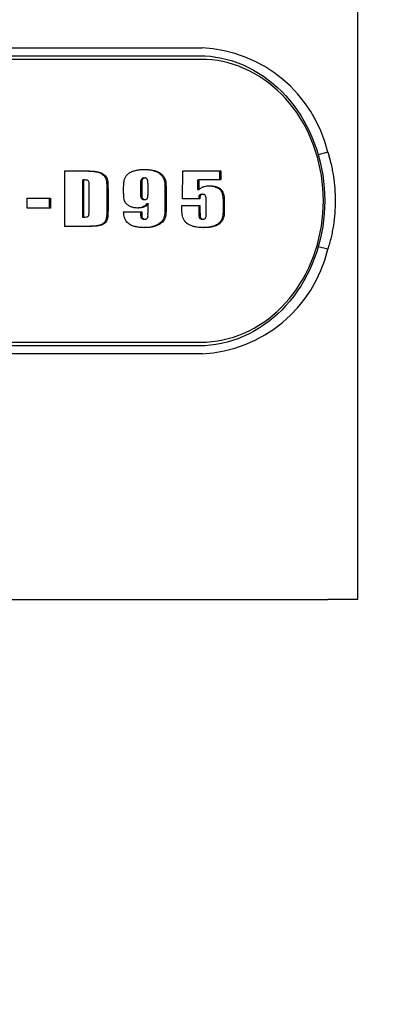
# Model space of a CAD drawing. Extents: x 0 to 544, y -1 to 746.
# Drawn here: x 261 to 267, y 112 to 128 of the extents above; entities that cross this region are included whole.
import ezdxf

# ---------------------------------------------------------------- set-up
doc = ezdxf.new("R2010")
doc.units = 0
doc.linetypes.add('SLD-实线', pattern=[0])
doc.layers.get('0').update_dxf_attribs({"linetype": 'CONTINUOUS'})
doc.layers.add('图框', color=179, linetype='SLD-实线')
doc.styles.add('SLDTEXTSTYLE1', font='锐字云字库细圆体GBK.TTF')
doc.dimstyles.new('SLDDIMSTYLE11', dxfattribs={"dimtxt": 4, "dimasz": 3, "dimexe": 0, "dimexo": 0.0625, "dimgap": 1, "dimtad": 2, "dimlfac": 2.5, "dimrnd": 1e-09, "dimzin": 12, "dimtxsty": 'SLDTEXTSTYLE1', "dimsah": 1, "dimcen": 0.09, "dimazin": 3, "dimtfac": 1, "dimtofl": 0, "dimtmove": 0, "dimatfit": 3, "dimtolj": 1, "dimtzin": 12})

# ---------------------------------------------------------------- blocks, each defined once
blk = doc.blocks.new('_D_43')
at = {"layer": '图框'}
for p, q in [((251.576, 134.877), (277.711, 134.877)), ((274.711, 93.877), (274.711, 134.877)), ((257.764, 93.877), (277.711, 93.877))]:
    blk.add_line(p, q, dxfattribs=at)
for points in [[(274.711, 134.877), (274.203, 131.877), (275.219, 131.877)], [(274.711, 93.877), (275.219, 96.877), (274.203, 96.877)]]:
    blk.add_solid(points, dxfattribs=at)
at = {"layer": '图框', "insert": (269.42, 109.002), "char_height": 4, "attachment_point": 1, "rotation": 90, "style": 'SLDTEXTSTYLE1'}
blk.add_mtext('102.5', dxfattribs=at)

msp = doc.modelspace()

# ---------------------------------------------------------------- linework, layer by layer
at = {"color": 7, "linetype": 'SLD-实线'}
for p, q in [((266.71122, 118.67722), (266.71122, 129.87722)), ((250.79597, 127.80773), (264.13276, 127.80773)), ((250.74597, 127.67722), (264.08276, 127.67722)), ((264.11276, 127.61722), (250.77597, 127.61722)), ((266.21122, 126.0794), (266.05288, 126.03972)), ((261.86396, 125.77367), (262.09402, 125.77367)), ((261.86396, 124.85379), (261.86396, 125.77367)), ((263.80589, 125.30832), (263.81526, 125.77367)), ((263.81526, 125.77367), (264.4432, 125.77367)), ((264.4232, 125.77367), (264.4232, 125.62216)), ((264.4432, 125.77367), (264.4432, 125.62216)), ((262.15325, 125.62216), (262.15325, 125.0053)), ((262.15325, 125.62216), (262.17325, 125.62216)), ((262.17325, 125.62216), (262.17325, 125.0053)), ((263.16697, 125.65463), (263.18697, 125.65463)), ((264.05768, 125.62216), (264.05768, 125.46135)), ((264.05768, 125.62216), (264.07768, 125.62216)), ((264.07768, 125.62216), (264.07768, 125.46135)), ((264.4432, 125.62216), (264.07768, 125.62216)), ((262.26697, 125.14142), (262.26697, 125.50582)), ((262.55625, 125.44917), (262.55625, 125.12705)), ((262.57625, 125.44917), (262.57625, 125.12705)), ((262.83493, 125.40369), (262.83493, 125.47741)), ((263.11484, 125.5601), (263.11484, 125.38441)), ((263.13484, 125.5601), (263.13484, 125.38441)), ((263.23793, 125.38441), (263.23793, 125.55435)), ((264.05768, 125.46135), (264.07768, 125.46135)), ((261.23977, 125.31914), (261.62403, 125.31914)), ((261.23977, 125.15681), (261.23977, 125.31914)), ((261.60403, 125.31914), (261.60403, 125.15681)), ((261.62403, 125.31914), (261.62403, 125.15681)), ((263.16639, 125.2975), (263.18639, 125.2975)), ((263.51784, 125.38762), (263.51784, 125.25877)), ((263.53784, 125.38762), (263.53784, 125.25877)), ((264.09643, 125.30832), (263.80589, 125.30832)), ((264.12637, 125.38407), (264.14637, 125.38407)), ((264.19952, 125.11437), (264.19952, 125.29547)), ((261.62403, 125.15681), (261.23977, 125.15681)), ((263.21793, 125.23256), (263.23793, 125.23256)), ((263.23793, 125.08258), (263.23793, 125.23256)), ((263.79652, 125.2001), (264.09643, 125.2001)), ((263.79652, 125.14937), (263.79652, 125.2001)), ((264.07643, 125.2001), (264.07643, 125.14125)), ((264.09643, 125.2001), (264.09643, 125.14125)), ((264.47943, 125.26909), (264.47943, 125.13872)), ((264.47943, 125.26909), (264.49943, 125.26909)), ((264.49943, 125.26909), (264.49943, 125.13872)), ((262.15325, 125.0053), (262.17325, 125.0053)), ((262.83493, 125.09188), (263.13484, 125.09188)), ((263.16961, 124.97283), (263.18961, 124.97283)), ((264.13281, 124.97283), (264.15281, 124.97283)), ((262.25189, 124.85379), (261.86396, 124.85379)), ((266.21122, 124.47504), (266.05159, 124.51503)), ((264.08276, 122.87722), (250.74597, 122.87722)), ((250.77597, 122.93722), (264.11276, 122.93722)), ((264.13276, 122.7467), (250.79597, 122.7467)), ((259.92483, 118.67722), (266.21122, 118.67722)), ((266.71122, 118.67722), (266.21122, 118.67722))]:
    msp.add_line(p, q, dxfattribs=at)
at = {"color": 7, "linetype": 'SLD-实线', "flags": 128}
for points in [[(264.08276, 127.67722), (264.17601, 127.6748), (264.26907, 127.66755), (264.36176, 127.6555), (264.45389, 127.63865), (264.54526, 127.61704), (264.63571, 127.59073), (264.72504, 127.55975), (264.81308, 127.52418), (264.89965, 127.48408), (264.98457, 127.43954), (265.06768, 127.39064), (265.1488, 127.33749), (265.22778, 127.28019), (265.30445, 127.21886), (265.37866, 127.15361), (265.45026, 127.08459), (265.51911, 127.01192), (265.58506, 126.93577), (265.64799, 126.85627), (265.70777, 126.77359), (265.76427, 126.6879), (265.81739, 126.59937), (265.86701, 126.50817), (265.91305, 126.4145), (265.95539, 126.31854), (265.99396, 126.22048), (266.02869, 126.12052), (266.0595, 126.01886), (266.08632, 125.9157), (266.10911, 125.81127), (266.12782, 125.70575), (266.14241, 125.59938), (266.15286, 125.49235), (266.15913, 125.38489), (266.16122, 125.27722), (266.15913, 125.16954), (266.15286, 125.06208), (266.14241, 124.95506), (266.12782, 124.84868), (266.10911, 124.74317), (266.08632, 124.63873), (266.0595, 124.53557), (266.02869, 124.43392), (265.99396, 124.33396), (265.95539, 124.23589), (265.91305, 124.13993), (265.86701, 124.04626), (265.81739, 123.95506), (265.76427, 123.86653), (265.70777, 123.78084), (265.64799, 123.69816), (265.58506, 123.61867), (265.51911, 123.54251), (265.45026, 123.46984), (265.37866, 123.40082), (265.30445, 123.33557), (265.22778, 123.27424), (265.1488, 123.21694), (265.06768, 123.16379), (264.98457, 123.11489), (264.89965, 123.07035), (264.81308, 123.03025), (264.72504, 122.99468), (264.63571, 122.9637), (264.54526, 122.93739), (264.45389, 122.91578), (264.36176, 122.89894), (264.26907, 122.88688), (264.17601, 122.87963), (264.08276, 122.87722)], [(264.11276, 122.93722), (264.20368, 122.93957), (264.29442, 122.94664), (264.38479, 122.95839), (264.47461, 122.97482), (264.5637, 122.99588), (264.65189, 123.02154), (264.73898, 123.05174), (264.82482, 123.08643), (264.90923, 123.12552), (264.99203, 123.16895), (265.07306, 123.21662), (265.15215, 123.26845), (265.22915, 123.32431), (265.30391, 123.38412), (265.37626, 123.44773), (265.44607, 123.51503), (265.5132, 123.58588), (265.57751, 123.66013), (265.63886, 123.73764), (265.69714, 123.81825), (265.75223, 123.9018), (265.80402, 123.98812), (265.85241, 124.07703), (265.89729, 124.16836), (265.93857, 124.26193), (265.97618, 124.35754), (266.01004, 124.455), (266.04008, 124.55412), (266.06623, 124.65469), (266.08845, 124.75652), (266.10669, 124.85939), (266.12092, 124.96311), (266.1311, 125.06746), (266.13722, 125.17223), (266.13926, 125.27722), (266.13722, 125.3822), (266.1311, 125.48697), (266.12092, 125.59132), (266.10669, 125.69504), (266.08845, 125.79791), (266.06623, 125.89974), (266.04008, 126.00032), (266.01004, 126.09943), (265.97618, 126.19689), (265.93857, 126.2925), (265.89729, 126.38607), (265.85241, 126.4774), (265.80402, 126.56631), (265.75223, 126.65263), (265.69714, 126.73618), (265.63886, 126.81679), (265.57751, 126.8943), (265.5132, 126.96856), (265.44607, 127.0394), (265.37626, 127.1067), (265.30391, 127.17032), (265.22915, 127.23012), (265.15215, 127.28599), (265.07306, 127.33781), (264.99203, 127.38548), (264.90923, 127.42891), (264.82482, 127.46801), (264.73898, 127.50269), (264.65189, 127.53289), (264.5637, 127.55855), (264.47461, 127.57961), (264.38479, 127.59604), (264.29442, 127.6078), (264.20368, 127.61486), (264.11276, 127.61722)]]:
    msp.add_lwpolyline(points, dxfattribs=at)
at = {"color": 7, "linetype": 'SLD-实线'}
for centre, start, end in [((264.02504, 125.56426), 13.258934, 87.251021), ((264.02504, 124.99017), 272.748979, 346.741066)]:
    msp.add_arc(centre, 2.24605, start, end, dxfattribs=at)
for points, knots in [([(266.21122, 126.0794), (266.21809, 126.05778), (266.23181, 126.01458), (266.24994, 125.94896), (266.26898, 125.8721), (266.28758, 125.78369), (266.31012, 125.65026), (266.3287, 125.48118), (266.33605, 125.27662), (266.32862, 125.07223), (266.31003, 124.90363), (266.28755, 124.77048), (266.26654, 124.67108), (266.24165, 124.57231), (266.22137, 124.50748), (266.21122, 124.47504)], [0, 0, 0, 0, 0.0421336, 0.08419763, 0.12622918, 0.18873787, 0.25105725, 0.37547589, 0.50050543, 0.62511764, 0.74921401, 0.81142435, 0.87384681, 0.93686005, 1, 1, 1, 1]), ([(262.09402, 125.77367), (262.11641, 125.77363), (262.16119, 125.77355), (262.22835, 125.77217), (262.29547, 125.76916), (262.36251, 125.76429), (262.4179, 125.75377), (262.46091, 125.73923), (262.49186, 125.72385), (262.52003, 125.70236), (262.54423, 125.67527), (262.56429, 125.63944), (262.57166, 125.59431), (262.57459, 125.54613), (262.57615, 125.49764), (262.57622, 125.46533), (262.57625, 125.44917)], [0, 0, 0, 0, 0.100051768, 0.200103894, 0.300152293, 0.400192456, 0.500159315, 0.550180085, 0.600174986, 0.650127002, 0.700140023, 0.750054298, 0.812414212, 0.874934825, 0.937466793, 1, 1, 1, 1]), ([(262.11445, 125.77347), (262.12337, 125.77344), (262.15467, 125.77335), (262.20835, 125.77214), (262.27547, 125.76917), (262.34251, 125.76429), (262.3979, 125.75377), (262.44091, 125.73923), (262.47186, 125.72385), (262.50003, 125.70236), (262.52423, 125.67527), (262.54429, 125.63944), (262.55166, 125.59431), (262.55459, 125.54613), (262.55615, 125.49764), (262.55622, 125.46533), (262.55625, 125.44917)], [0, 0, 0, 0, 0.04238043, 0.14884419, 0.25530399, 0.36175502, 0.46812805, 0.5213543, 0.57455302, 0.62770611, 0.68092411, 0.73403704, 0.80039316, 0.86692028, 0.93345948, 1, 1, 1, 1]), ([(262.83493, 125.47741), (262.83501, 125.49387), (262.83518, 125.52678), (262.83805, 125.57596), (262.84307, 125.62521), (262.86121, 125.67087), (262.89026, 125.70764), (262.93092, 125.74139), (262.98395, 125.76678), (263.04623, 125.78457), (263.10997, 125.79391), (263.15271, 125.79485), (263.17408, 125.79531)], [0, 0, 0, 0, 0.08341241, 0.1668176, 0.25016402, 0.33328106, 0.41657201, 0.49985282, 0.62475286, 0.74979792, 0.87489845, 1, 1, 1, 1]), ([(263.16662, 125.795), (263.1787, 125.79481), (263.20704, 125.79436), (263.25155, 125.79064), (263.29992, 125.78307), (263.34753, 125.77037), (263.39345, 125.75117), (263.43666, 125.72434), (263.47213, 125.68749), (263.49976, 125.64426), (263.51316, 125.59409), (263.51505, 125.54244), (263.5172, 125.4909), (263.51762, 125.43925), (263.51777, 125.40483), (263.51784, 125.38762)], [0, 0, 0, 0, 0.06072279, 0.142464852, 0.224193105, 0.305900199, 0.387582106, 0.469211432, 0.550786805, 0.625612754, 0.700301535, 0.77520581, 0.850135549, 0.925067726, 1, 1, 1, 1]), ([(263.17408, 125.79531), (263.19034, 125.79508), (263.22286, 125.79462), (263.27155, 125.79066), (263.31992, 125.78307), (263.36753, 125.77037), (263.41345, 125.75117), (263.45666, 125.72434), (263.49213, 125.68749), (263.51976, 125.64426), (263.53316, 125.59409), (263.53505, 125.54244), (263.5372, 125.4909), (263.53762, 125.43925), (263.53777, 125.40483), (263.53784, 125.38762)], [0, 0, 0, 0, 0.08005416, 0.16011388, 0.24016007, 0.32018554, 0.40018635, 0.48013565, 0.56003211, 0.63331806, 0.70646966, 0.77983232, 0.85321993, 0.92660992, 1, 1, 1, 1]), ([(262.26697, 125.50582), (262.26693, 125.51616), (262.26685, 125.53684), (262.26546, 125.56531), (262.26282, 125.59225), (262.24678, 125.61263), (262.22322, 125.61949), (262.19836, 125.62187), (262.18162, 125.62206), (262.17325, 125.62216)], [0, 0, 0, 0, 0.15726481, 0.31450083, 0.43768775, 0.55948881, 0.70583659, 0.85289725, 1, 1, 1, 1]), ([(263.16697, 125.65463), (263.16236, 125.65412), (263.15312, 125.65312), (263.14054, 125.64621), (263.12864, 125.63752), (263.11936, 125.61847), (263.11562, 125.59195), (263.1151, 125.57073), (263.11484, 125.5601)], [0, 0, 0, 0, 0.1248255, 0.250096625, 0.375172556, 0.499807887, 0.749573762, 1, 1, 1, 1]), ([(263.18697, 125.65463), (263.18236, 125.65412), (263.17312, 125.65312), (263.16054, 125.64621), (263.14864, 125.63752), (263.13936, 125.61847), (263.13562, 125.59195), (263.1351, 125.57073), (263.13484, 125.5601)], [0, 0, 0, 0, 0.1248255, 0.25009662, 0.37517256, 0.49980789, 0.74957376, 1, 1, 1, 1]), ([(263.23793, 125.55435), (263.23778, 125.56553), (263.23748, 125.58788), (263.23414, 125.61566), (263.22673, 125.63675), (263.21541, 125.64808), (263.20154, 125.65395), (263.19183, 125.6544), (263.18697, 125.65463)], [0, 0, 0, 0, 0.25038973, 0.50035588, 0.62504998, 0.74989824, 0.87481383, 1, 1, 1, 1]), ([(264.07768, 125.46135), (264.09211, 125.473), (264.12096, 125.49631), (264.16787, 125.5141), (264.2123, 125.52357), (264.2399, 125.52436), (264.25371, 125.52476)], [0, 0, 0, 0, 0.2798177, 0.55968872, 0.77981055, 1, 1, 1, 1]), ([(264.24552, 125.52428), (264.25597, 125.52404), (264.2808, 125.52347), (264.31976, 125.51754), (264.3618, 125.50579), (264.40158, 125.48607), (264.43659, 125.45608), (264.4593, 125.41342), (264.47205, 125.36657), (264.47844, 125.31804), (264.4791, 125.28541), (264.47943, 125.26909)], [0, 0, 0, 0, 0.08398942, 0.19963738, 0.31524354, 0.43075672, 0.54604838, 0.65935308, 0.77282537, 0.88640161, 1, 1, 1, 1]), ([(264.25371, 125.52476), (264.2681, 125.52448), (264.29688, 125.5239), (264.33976, 125.51758), (264.3818, 125.50578), (264.42158, 125.48608), (264.45659, 125.45608), (264.4793, 125.41342), (264.49205, 125.36657), (264.49844, 125.31804), (264.4991, 125.28541), (264.49943, 125.26909)], [0, 0, 0, 0, 0.11212286, 0.22421893, 0.33627447, 0.44823989, 0.5599906, 0.66981538, 0.77980258, 0.88989056, 1, 1, 1, 1]), ([(263.06777, 125.15681), (263.05071, 125.15755), (263.01659, 125.15903), (262.96626, 125.17165), (262.91895, 125.19457), (262.88104, 125.22315), (262.85593, 125.25771), (262.84478, 125.29303), (262.8386, 125.32948), (262.83541, 125.36652), (262.83509, 125.3913), (262.83493, 125.40369)], [0, 0, 0, 0, 0.14007189, 0.28010151, 0.42008574, 0.5599186, 0.6477731, 0.73568087, 0.82378659, 0.91189015, 1, 1, 1, 1]), ([(263.11484, 125.38441), (263.11505, 125.37436), (263.11546, 125.35428), (263.1196, 125.32915), (263.12947, 125.31187), (263.1411, 125.30443), (263.15325, 125.29857), (263.16201, 125.29785), (263.16639, 125.2975)], [0, 0, 0, 0, 0.25044784, 0.50014119, 0.62460682, 0.74972135, 0.87501067, 1, 1, 1, 1]), ([(263.13484, 125.38441), (263.13505, 125.37436), (263.13546, 125.35428), (263.1396, 125.32915), (263.14947, 125.31187), (263.1611, 125.30443), (263.17325, 125.29857), (263.18201, 125.29785), (263.18639, 125.2975)], [0, 0, 0, 0, 0.25044784, 0.50014119, 0.62460682, 0.74972135, 0.87501067, 1, 1, 1, 1]), ([(263.18639, 125.2975), (263.19079, 125.29774), (263.19959, 125.29822), (263.21241, 125.30247), (263.22365, 125.3111), (263.23322, 125.32863), (263.23738, 125.35402), (263.23775, 125.37427), (263.23793, 125.38441)], [0, 0, 0, 0, 0.12516465, 0.25017691, 0.37520753, 0.49995038, 0.74970232, 1, 1, 1, 1]), ([(264.12637, 125.38407), (264.1213, 125.38383), (264.11117, 125.38333), (264.09786, 125.37714), (264.08736, 125.36835), (264.0793, 125.35753), (264.07762, 125.34354), (264.07657, 125.32734), (264.07648, 125.31553), (264.07643, 125.30832)], [0, 0, 0, 0, 0.15672007, 0.31327642, 0.43642293, 0.55998669, 0.68301324, 0.80619039, 1, 1, 1, 1]), ([(264.14637, 125.38407), (264.1413, 125.38383), (264.13117, 125.38333), (264.11786, 125.37714), (264.10736, 125.36835), (264.0993, 125.35753), (264.09762, 125.34354), (264.09657, 125.32734), (264.09648, 125.31553), (264.09643, 125.30832)], [0, 0, 0, 0, 0.15672007, 0.31327642, 0.43642293, 0.55998669, 0.68301324, 0.80619039, 1, 1, 1, 1]), ([(264.19952, 125.29547), (264.1993, 125.30585), (264.19886, 125.32659), (264.1947, 125.3527), (264.18463, 125.37047), (264.1731, 125.3793), (264.1599, 125.38345), (264.15088, 125.38387), (264.14637, 125.38407)], [0, 0, 0, 0, 0.25025971, 0.50002688, 0.62480878, 0.74978582, 0.87482901, 1, 1, 1, 1]), ([(262.17325, 125.0053), (262.18867, 125.00572), (262.21179, 125.00635), (262.23816, 125.01404), (262.25143, 125.02387), (262.26045, 125.04235), (262.26423, 125.07048), (262.26674, 125.10582), (262.26689, 125.12955), (262.26697, 125.14142)], [0, 0, 0, 0, 0.25011909, 0.37496715, 0.43744182, 0.49970803, 0.66621284, 0.83308072, 1, 1, 1, 1]), ([(262.55625, 125.12705), (262.55604, 125.10369), (262.55561, 125.05701), (262.55124, 124.99866), (262.53988, 124.95341), (262.52238, 124.92415), (262.499, 124.90134), (262.46263, 124.88042), (262.41367, 124.86429), (262.35322, 124.85705), (262.29258, 124.85415), (262.25212, 124.85391), (262.23189, 124.85379)], [0, 0, 0, 0, 0.12509057, 0.25008884, 0.312512, 0.37491984, 0.43736475, 0.49987535, 0.62477393, 0.74981313, 0.87490473, 1, 1, 1, 1]), ([(262.57625, 125.12705), (262.57604, 125.10369), (262.57561, 125.05701), (262.57124, 124.99866), (262.55988, 124.95341), (262.54238, 124.92415), (262.519, 124.90134), (262.48263, 124.88042), (262.43367, 124.86429), (262.37322, 124.85705), (262.31258, 124.85415), (262.27212, 124.85391), (262.25189, 124.85379)], [0, 0, 0, 0, 0.12509057, 0.25008884, 0.312512, 0.37491984, 0.43736475, 0.49987535, 0.62477393, 0.74981313, 0.87490473, 1, 1, 1, 1]), ([(263.21793, 125.23256), (263.21057, 125.22179), (263.19584, 125.20022), (263.1645, 125.17951), (263.12891, 125.16557), (263.09346, 125.15851), (263.06952, 125.15776), (263.05951, 125.15745)], [0, 0, 0, 0, 0.19865872, 0.39754433, 0.59661892, 0.83129746, 1, 1, 1, 1]), ([(263.23793, 125.23256), (263.23057, 125.22179), (263.21584, 125.20022), (263.1845, 125.17952), (263.14891, 125.16552), (263.10956, 125.15794), (263.0817, 125.15719), (263.06777, 125.15681)], [0, 0, 0, 0, 0.18635369, 0.3729202, 0.55966401, 0.77980642, 1, 1, 1, 1]), ([(263.51784, 125.25877), (263.51788, 125.23404), (263.51795, 125.18457), (263.51579, 125.1105), (263.5153, 125.04629), (263.50332, 124.99359), (263.48258, 124.9565), (263.45656, 124.92462), (263.42183, 124.89451), (263.37789, 124.86961), (263.32608, 124.85126), (263.27286, 124.83977), (263.22216, 124.83339), (263.18924, 124.83276), (263.17436, 124.83248)], [0, 0, 0, 0, 0.10623844, 0.21247396, 0.31868335, 0.38107113, 0.44353719, 0.50607245, 0.56861367, 0.65795091, 0.74732645, 0.83674747, 0.92618045, 1, 1, 1, 1]), ([(263.53784, 125.25877), (263.53788, 125.23404), (263.53795, 125.18457), (263.53579, 125.1105), (263.5353, 125.04629), (263.52332, 124.99359), (263.50258, 124.9565), (263.47656, 124.92462), (263.44183, 124.89451), (263.39789, 124.86961), (263.34607, 124.85126), (263.29286, 124.83974), (263.23902, 124.83309), (263.20295, 124.83246), (263.18492, 124.83214)], [0, 0, 0, 0, 0.10460542, 0.20920797, 0.31378478, 0.37521358, 0.43671946, 0.49829348, 0.55987336, 0.64783737, 0.7358391, 0.8238856, 0.91194389, 1, 1, 1, 1]), ([(264.15559, 124.83214), (264.13809, 124.83251), (264.10307, 124.83324), (264.05073, 124.83883), (263.99894, 124.84927), (263.94814, 124.86487), (263.90207, 124.88672), (263.86279, 124.91629), (263.83227, 124.95336), (263.81314, 124.99942), (263.80253, 125.04856), (263.79739, 125.09883), (263.79681, 125.13252), (263.79652, 125.14937)], [0, 0, 0, 0, 0.100072008, 0.200139772, 0.300198247, 0.400252114, 0.50023454, 0.583541178, 0.666713728, 0.749909187, 0.833231575, 0.916611586, 1, 1, 1, 1]), ([(264.07643, 125.14125), (264.07652, 125.12411), (264.07669, 125.08983), (264.07906, 125.04693), (264.08217, 125.0131), (264.09006, 124.98794), (264.11057, 124.97411), (264.12538, 124.97326), (264.13281, 124.97283)], [0, 0, 0, 0, 0.25074774, 0.50146681, 0.62682313, 0.75095875, 0.87497112, 1, 1, 1, 1]), ([(264.09643, 125.14125), (264.09652, 125.12411), (264.09669, 125.08983), (264.09906, 125.04693), (264.10217, 125.0131), (264.11006, 124.98794), (264.13057, 124.97411), (264.14538, 124.97326), (264.15281, 124.97283)], [0, 0, 0, 0, 0.250747744, 0.501466811, 0.626823131, 0.750958746, 0.87497112, 1, 1, 1, 1]), ([(264.47943, 125.13872), (264.47929, 125.12238), (264.47901, 125.08971), (264.47577, 125.04094), (264.46884, 124.99225), (264.44853, 124.94834), (264.41912, 124.91259), (264.37803, 124.8802), (264.32486, 124.85655), (264.26258, 124.84121), (264.20253, 124.83358), (264.16343, 124.83284), (264.14554, 124.8325)], [0, 0, 0, 0, 0.08507209, 0.17013225, 0.25510315, 0.33993463, 0.42491969, 0.50985191, 0.63725563, 0.76477795, 0.89235764, 1, 1, 1, 1]), ([(264.49943, 125.13872), (264.49929, 125.12238), (264.49901, 125.08971), (264.49577, 125.04094), (264.48884, 124.99225), (264.46853, 124.94834), (264.43912, 124.91259), (264.39803, 124.8802), (264.34486, 124.85655), (264.28258, 124.84118), (264.21923, 124.83327), (264.1768, 124.83252), (264.15559, 124.83214)], [0, 0, 0, 0, 0.08340688, 0.16680206, 0.25010973, 0.3332807, 0.41660226, 0.49987201, 0.62478191, 0.7498081, 0.87489052, 1, 1, 1, 1]), ([(263.18492, 124.83214), (263.16522, 124.83244), (263.12582, 124.83302), (263.06694, 124.83975), (263.00878, 124.8523), (262.95879, 124.87175), (262.918, 124.89642), (262.8864, 124.92409), (262.86178, 124.96016), (262.84543, 125.00183), (262.83635, 125.04637), (262.8354, 125.0767), (262.83493, 125.09188)], [0, 0, 0, 0, 0.12510181, 0.25019531, 0.37524549, 0.50023396, 0.58358356, 0.66688554, 0.75009404, 0.83334171, 0.91664075, 1, 1, 1, 1]), ([(263.11484, 125.09188), (263.11508, 125.07862), (263.11557, 125.05212), (263.11392, 125.01874), (263.12186, 124.99294), (263.13577, 124.97999), (263.15236, 124.97376), (263.16386, 124.97314), (263.16961, 124.97283)], [0, 0, 0, 0, 0.25059078, 0.50108558, 0.62523, 0.74991354, 0.87489129, 1, 1, 1, 1]), ([(263.13484, 125.09188), (263.13508, 125.07862), (263.13557, 125.05212), (263.13392, 125.01874), (263.14186, 124.99294), (263.15577, 124.97999), (263.17236, 124.97376), (263.18386, 124.97314), (263.18961, 124.97283)], [0, 0, 0, 0, 0.25059078, 0.50108558, 0.62523, 0.74991354, 0.87489129, 1, 1, 1, 1]), ([(263.18961, 124.97283), (263.19482, 124.97313), (263.20523, 124.97373), (263.21976, 124.98091), (263.23176, 124.99317), (263.23843, 125.01658), (263.23731, 125.04667), (263.23772, 125.0706), (263.23793, 125.08258)], [0, 0, 0, 0, 0.12510731, 0.25000653, 0.37457267, 0.49893769, 0.74942926, 1, 1, 1, 1]), ([(264.15281, 124.97283), (264.15913, 124.97332), (264.17174, 124.97428), (264.18871, 124.98535), (264.19891, 125.00504), (264.19693, 125.04935), (264.19837, 125.08547), (264.19952, 125.11437)], [0, 0, 0, 0, 0.12511658, 0.24946958, 0.37262497, 0.49807213, 1, 1, 1, 1])]:
    msp.add_open_spline(points, degree=3, knots=knots, dxfattribs=at)

# ---------------------------------------------------------------- dimensions: what is measured, and where the dimension line sits
at = {"layer": '图框'}
dim = msp.add_linear_dim(base=(274.71122, 134.87722), p1=(257.76444, 93.87722), p2=(251.57584, 134.87722), angle=90, dimstyle='SLDDIMSTYLE11', dxfattribs=at)
dim.commit()
dim.dimension.update_dxf_attribs({"geometry": '_D_43', "text_midpoint": (274.71122, 114.37722), "dimtype": 160})

doc.saveas('drawing.dxf')
